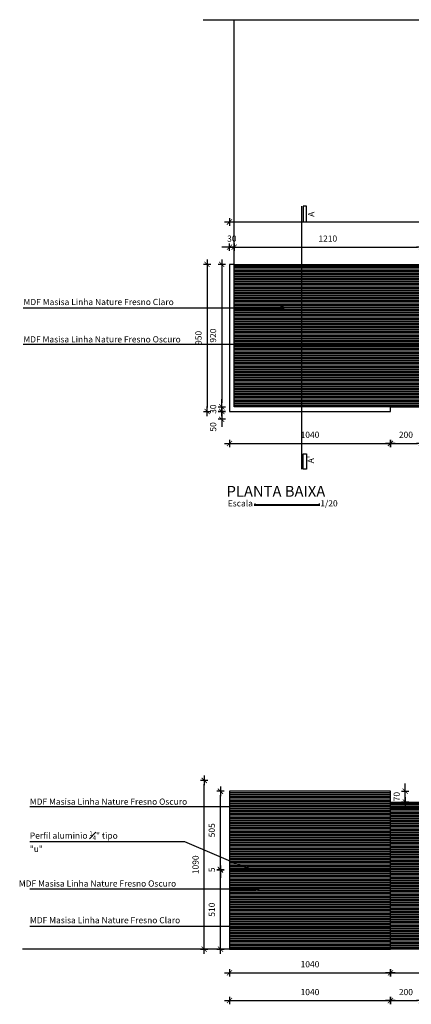
# Model space of a CAD drawing. Units: millimetres. Extents: x 82.6 to 106.9, y 20.3 to 31.8.
# Drawn here: x 91.5 to 94, y 25.1 to 31.4 of the extents above; entities that cross this region are included whole.
import ezdxf

# ---------------------------------------------------------------- set-up
doc = ezdxf.new("R2010")
doc.units = ezdxf.units.MM
doc.header["$LTSCALE"] = 0.1
for name, color, linetype in [('A-COTAS', 1, 'Continuous'), ('A-HATCH', 250, 'Continuous'), ('A-MOVEIS', 3, 'Continuous'), ('A-PARED', 5, 'Continuous'), ('A-PISOS', 8, 'Continuous'), ('A-SIMBO', 1, 'Continuous'), ('A-SIMBOLO', 1, 'Continuous'), ('A-TEXTO', 3, 'Continuous')]:
    doc.layers.add(name, color=color, linetype=linetype)
doc.styles.add('140-ESCALA_20', font='ARIAL.TTF', dxfattribs={"height": 0.07})
doc.styles.add('80-ESCALA_20', font='BRLNSR.TTF', dxfattribs={"height": 0.04})
doc.dimstyles.new('ESCALA_20', dxfattribs={"dimscale": 50, "dimtxt": 0.04, "dimasz": 0.0005, "dimexe": 0.0007, "dimexo": 0.004, "dimgap": 0.0007, "dimtad": 1, "dimdec": 0, "dimlfac": 1000, "dimzin": 4, "dimdsep": 46, "dimtxsty": '80-ESCALA_20', "dimblk": 'Tick', "dimcen": 0.0003, "dimdle": 0.0007, "dimse1": 1, "dimse2": 1, "dimclrt": 2, "dimaunit": 1, "dimadec": 0, "dimazin": 0, "dimtfac": 1, "dimtdec": 0, "dimtix": 1, "dimtmove": 0, "dimatfit": 3, "dimldrblk": 'Tick', "dimfxl": 0, "dimtolj": 1, "dimtzin": 0, "dimarcsym": 0})
pattern_1 = [(0, (0, 0), (0, 0.01), [])]

# ---------------------------------------------------------------- blocks, each defined once
blk = doc.blocks.new('Tick')
for p, q in [((1.25, 0), (-1.25, 0)), ((0, -0.95), (0, 0.95))]:
    blk.add_line(p, q)
at = {"color": 0, "linetype": 'ByBlock', "const_width": 0.188}
blk.add_lwpolyline([(-0.67, -0.67), (0.67, 0.67)], dxfattribs=at)
blk = doc.blocks.new('*D4')
at = {"layer": 'A-COTAS', "color": 0, "lineweight": -2}
blk.add_line((92.8129, 25.4415), (92.8129, 25.9015), dxfattribs=at)
at = {"layer": 'Defpoints', "color": 0}
for p in [(92.8129, 25.9265), (92.8718, 25.9265), (92.8718, 25.4165)]:
    blk.add_point(p, dxfattribs=at)
at = {"layer": 'A-COTAS', "color": 0, "lineweight": -2, "xscale": 0.025, "yscale": 0.025, "zscale": 0.025}
for p, rotation in [((92.8129, 25.9265), 90), ((92.8129, 25.4165), 270)]:
    blk.add_blockref('Tick', p, dxfattribs=dict(at, rotation=rotation))
at = {"layer": 'A-COTAS', "color": 2, "insert": (92.7575, 25.6715), "char_height": 0.04, "attachment_point": 5, "rotation": 90, "style": '80-ESCALA_20'}
blk.add_mtext('\\A1;510', dxfattribs=at)
blk = doc.blocks.new('*D5')
at = {"layer": 'A-COTAS', "color": 0, "lineweight": -2}
for p, q in [((92.8129, 25.9565), (92.8129, 25.9815)), ((92.8129, 25.9265), (92.8129, 25.9315)), ((92.8129, 25.9015), (92.8129, 25.8765))]:
    blk.add_line(p, q, dxfattribs=at)
at = {"layer": 'Defpoints', "color": 0}
for p in [(92.8129, 25.9315), (92.8718, 25.9315), (92.8718, 25.9265)]:
    blk.add_point(p, dxfattribs=at)
at = {"layer": 'A-COTAS', "color": 0, "lineweight": -2, "xscale": 0.025, "yscale": 0.025, "zscale": 0.025}
for p, rotation in [((92.8129, 25.9315), 270), ((92.8129, 25.9265), 90)]:
    blk.add_blockref('Tick', p, dxfattribs=dict(at, rotation=rotation))
at = {"layer": 'A-COTAS', "color": 2, "insert": (92.7575, 25.929), "char_height": 0.04, "attachment_point": 5, "rotation": 90, "style": '80-ESCALA_20'}
blk.add_mtext('\\A1;5', dxfattribs=at)
blk = doc.blocks.new('*D6')
at = {"layer": 'A-COTAS', "color": 0, "lineweight": -2}
blk.add_line((92.8129, 25.9565), (92.8129, 26.4115), dxfattribs=at)
at = {"layer": 'Defpoints', "color": 0}
for p in [(92.8129, 26.4365), (92.8718, 26.4365), (92.8718, 25.9315)]:
    blk.add_point(p, dxfattribs=at)
at = {"layer": 'A-COTAS', "color": 0, "lineweight": -2, "xscale": 0.025, "yscale": 0.025, "zscale": 0.025}
for p, rotation in [((92.8129, 26.4365), 90), ((92.8129, 25.9315), 270)]:
    blk.add_blockref('Tick', p, dxfattribs=dict(at, rotation=rotation))
at = {"layer": 'A-COTAS', "color": 2, "insert": (92.7575, 26.184), "char_height": 0.04, "attachment_point": 5, "rotation": 90, "style": '80-ESCALA_20'}
blk.add_mtext('\\A1;505', dxfattribs=at)
blk = doc.blocks.new('*D10')
at = {"layer": 'A-COTAS', "color": 0, "lineweight": -2}
blk.add_line((92.7083, 25.4415), (92.7083, 26.4815), dxfattribs=at)
at = {"layer": 'Defpoints', "color": 0}
for p in [(92.7083, 26.5065), (94.1118, 26.5065), (91.7194, 25.4165)]:
    blk.add_point(p, dxfattribs=at)
at = {"layer": 'A-COTAS', "color": 0, "lineweight": -2, "xscale": 0.025, "yscale": 0.025, "zscale": 0.025}
for p, rotation in [((92.7083, 26.5065), 90), ((92.7083, 25.4165), 270)]:
    blk.add_blockref('Tick', p, dxfattribs=dict(at, rotation=rotation))
at = {"layer": 'A-COTAS', "color": 2, "insert": (92.6525, 25.9615), "char_height": 0.04, "attachment_point": 5, "rotation": 90, "style": '80-ESCALA_20'}
blk.add_mtext('\\A1;1090', dxfattribs=at)
blk = doc.blocks.new('*D11')
at = {"layer": 'A-COTAS', "color": 0, "lineweight": -2}
blk.add_line((92.8968, 25.264), (93.8868, 25.264), dxfattribs=at)
at = {"layer": 'Defpoints', "color": 0}
for p in [(92.8718, 25.4165), (93.9118, 25.4165), (93.9118, 25.264)]:
    blk.add_point(p, dxfattribs=at)
at = {"layer": 'A-COTAS', "color": 0, "lineweight": -2, "xscale": 0.025, "yscale": 0.025, "zscale": 0.025, "rotation": 180}
blk.add_blockref('Tick', (92.8718, 25.264), dxfattribs=at)
at = {"layer": 'A-COTAS', "color": 0, "lineweight": -2, "xscale": 0.025, "yscale": 0.025, "zscale": 0.025}
blk.add_blockref('Tick', (93.9118, 25.264), dxfattribs=at)
at = {"layer": 'A-COTAS', "color": 2, "insert": (93.3918, 25.3193), "char_height": 0.04, "attachment_point": 5, "style": '80-ESCALA_20'}
blk.add_mtext('\\A1;1040', dxfattribs=at)
blk = doc.blocks.new('*D12')
at = {"layer": 'A-COTAS', "color": 0, "lineweight": -2}
blk.add_line((93.9368, 25.264), (96.1368, 25.264), dxfattribs=at)
at = {"layer": 'Defpoints', "color": 0}
for p in [(93.9118, 25.4165), (96.1618, 25.4165), (96.1618, 25.264)]:
    blk.add_point(p, dxfattribs=at)
at = {"layer": 'A-COTAS', "color": 0, "lineweight": -2, "xscale": 0.025, "yscale": 0.025, "zscale": 0.025, "rotation": 180}
blk.add_blockref('Tick', (93.9118, 25.264), dxfattribs=at)
at = {"layer": 'A-COTAS', "color": 0, "lineweight": -2, "xscale": 0.025, "yscale": 0.025, "zscale": 0.025}
blk.add_blockref('Tick', (96.1618, 25.264), dxfattribs=at)
at = {"layer": 'A-COTAS', "color": 2, "insert": (95.0368, 25.3193), "char_height": 0.04, "attachment_point": 5, "style": '80-ESCALA_20'}
blk.add_mtext('\\A1;2250', dxfattribs=at)
blk = doc.blocks.new('*D16')
at = {"layer": 'A-COTAS', "color": 0, "lineweight": -2}
for p, q in [((94.0074, 26.4615), (94.0074, 26.4865)), ((94.0074, 26.3665), (94.0074, 26.4365)), ((94.0074, 26.3415), (94.0074, 26.3165))]:
    blk.add_line(p, q, dxfattribs=at)
at = {"layer": 'Defpoints', "color": 0}
for p in [(93.9118, 26.4365), (94.0074, 26.4365), (93.9118, 26.3665)]:
    blk.add_point(p, dxfattribs=at)
at = {"layer": 'A-COTAS', "color": 0, "lineweight": -2, "xscale": 0.025, "yscale": 0.025, "zscale": 0.025}
for p, rotation in [((94.0074, 26.4365), 270), ((94.0074, 26.3665), 90)]:
    blk.add_blockref('Tick', p, dxfattribs=dict(at, rotation=rotation))
at = {"layer": 'A-COTAS', "color": 2, "insert": (93.9521, 26.4015), "char_height": 0.04, "attachment_point": 5, "rotation": 90, "style": '80-ESCALA_20'}
blk.add_mtext('\\A1;70', dxfattribs=at)
blk = doc.blocks.new('*D17')
at = {"layer": 'A-COTAS', "color": 0, "lineweight": -2}
blk.add_line((92.8968, 25.0841), (93.8868, 25.0841), dxfattribs=at)
at = {"layer": 'Defpoints', "color": 0}
for p in [(92.8718, 25.4165), (93.9118, 25.4165), (93.9118, 25.0841)]:
    blk.add_point(p, dxfattribs=at)
at = {"layer": 'A-COTAS', "color": 0, "lineweight": -2, "xscale": 0.025, "yscale": 0.025, "zscale": 0.025, "rotation": 180}
blk.add_blockref('Tick', (92.8718, 25.0841), dxfattribs=at)
at = {"layer": 'A-COTAS', "color": 0, "lineweight": -2, "xscale": 0.025, "yscale": 0.025, "zscale": 0.025}
blk.add_blockref('Tick', (93.9118, 25.0841), dxfattribs=at)
at = {"layer": 'A-COTAS', "color": 2, "insert": (93.3918, 25.1394), "char_height": 0.04, "attachment_point": 5, "style": '80-ESCALA_20'}
blk.add_mtext('\\A1;1040', dxfattribs=at)
blk = doc.blocks.new('*D18')
at = {"layer": 'A-COTAS', "color": 0, "lineweight": -2}
blk.add_line((93.9368, 25.0841), (94.0868, 25.0841), dxfattribs=at)
at = {"layer": 'Defpoints', "color": 0}
for p in [(94.1118, 25.6165), (93.9118, 25.4165), (94.1118, 25.0841)]:
    blk.add_point(p, dxfattribs=at)
at = {"layer": 'A-COTAS', "color": 0, "lineweight": -2, "xscale": 0.025, "yscale": 0.025, "zscale": 0.025, "rotation": 180}
blk.add_blockref('Tick', (93.9118, 25.0841), dxfattribs=at)
at = {"layer": 'A-COTAS', "color": 0, "lineweight": -2, "xscale": 0.025, "yscale": 0.025, "zscale": 0.025}
blk.add_blockref('Tick', (94.1118, 25.0841), dxfattribs=at)
at = {"layer": 'A-COTAS', "color": 2, "insert": (94.0118, 25.1394), "char_height": 0.04, "attachment_point": 5, "style": '80-ESCALA_20'}
blk.add_mtext('\\A1;200', dxfattribs=at)
blk = doc.blocks.new('*D45')
at = {"layer": 'A-COTAS', "color": 0, "lineweight": -2}
for p, q in [((92.8468, 29.9496), (92.8218, 29.9496)), ((92.8718, 29.9496), (92.9018, 29.9496)), ((92.9268, 29.9496), (92.9518, 29.9496))]:
    blk.add_line(p, q, dxfattribs=at)
at = {"layer": 'Defpoints', "color": 0}
for p in [(92.9018, 29.9496), (92.8718, 29.8387), (92.9018, 29.8387)]:
    blk.add_point(p, dxfattribs=at)
at = {"layer": 'A-COTAS', "color": 0, "lineweight": -2, "xscale": 0.025, "yscale": 0.025, "zscale": 0.025}
blk.add_blockref('Tick', (92.8718, 29.9496), dxfattribs=at)
at = {"layer": 'A-COTAS', "color": 0, "lineweight": -2, "xscale": 0.025, "yscale": 0.025, "zscale": 0.025, "rotation": 180}
blk.add_blockref('Tick', (92.9018, 29.9496), dxfattribs=at)
at = {"layer": 'A-COTAS', "color": 2, "insert": (92.8868, 30.0049), "char_height": 0.04, "attachment_point": 5, "style": '80-ESCALA_20'}
blk.add_mtext('\\A1;30', dxfattribs=at)
blk = doc.blocks.new('*D46')
at = {"layer": 'A-COTAS', "color": 0, "lineweight": -2}
blk.add_line((92.9268, 29.9496), (94.0868, 29.9496), dxfattribs=at)
at = {"layer": 'Defpoints', "color": 0}
for p in [(94.1118, 29.9496), (92.9018, 29.8387), (94.1118, 29.8387)]:
    blk.add_point(p, dxfattribs=at)
at = {"layer": 'A-COTAS', "color": 0, "lineweight": -2, "xscale": 0.025, "yscale": 0.025, "zscale": 0.025, "rotation": 180}
blk.add_blockref('Tick', (92.9018, 29.9496), dxfattribs=at)
at = {"layer": 'A-COTAS', "color": 0, "lineweight": -2, "xscale": 0.025, "yscale": 0.025, "zscale": 0.025}
blk.add_blockref('Tick', (94.1118, 29.9496), dxfattribs=at)
at = {"layer": 'A-COTAS', "color": 2, "insert": (93.5068, 30.0049), "char_height": 0.04, "attachment_point": 5, "style": '80-ESCALA_20'}
blk.add_mtext('\\A1;1210', dxfattribs=at)
blk = doc.blocks.new('*D53')
at = {"layer": 'A-COTAS', "color": 0, "lineweight": -2}
blk.add_line((92.8968, 30.1123), (97.1768, 30.1123), dxfattribs=at)
at = {"layer": 'Defpoints', "color": 0}
for p in [(97.2018, 30.1123), (92.8718, 29.8387), (97.2018, 29.8387)]:
    blk.add_point(p, dxfattribs=at)
at = {"layer": 'A-COTAS', "color": 0, "lineweight": -2, "xscale": 0.025, "yscale": 0.025, "zscale": 0.025, "rotation": 180}
blk.add_blockref('Tick', (92.8718, 30.1123), dxfattribs=at)
at = {"layer": 'A-COTAS', "color": 0, "lineweight": -2, "xscale": 0.025, "yscale": 0.025, "zscale": 0.025}
blk.add_blockref('Tick', (97.2018, 30.1123), dxfattribs=at)
at = {"layer": 'A-COTAS', "color": 2, "insert": (95.0368, 30.1677), "char_height": 0.04, "attachment_point": 5, "style": '80-ESCALA_20'}
blk.add_mtext('\\A1;4330', dxfattribs=at)
blk = doc.blocks.new('*D55')
at = {"layer": 'A-COTAS', "color": 0, "lineweight": -2}
blk.add_line((92.8214, 29.8137), (92.8214, 28.9437), dxfattribs=at)
at = {"layer": 'Defpoints', "color": 0}
for p in [(92.9018, 29.8387), (92.8214, 28.9187), (92.9018, 28.9187)]:
    blk.add_point(p, dxfattribs=at)
at = {"layer": 'A-COTAS', "color": 0, "lineweight": -2, "xscale": 0.025, "yscale": 0.025, "zscale": 0.025}
for p, rotation in [((92.8214, 29.8387), 90), ((92.8214, 28.9187), 270)]:
    blk.add_blockref('Tick', p, dxfattribs=dict(at, rotation=rotation))
at = {"layer": 'A-COTAS', "color": 2, "insert": (92.7656, 29.3787), "char_height": 0.04, "attachment_point": 5, "rotation": 90, "style": '80-ESCALA_20'}
blk.add_mtext('\\A1;920', dxfattribs=at)
blk = doc.blocks.new('*D56')
at = {"layer": 'A-COTAS', "color": 0, "lineweight": -2}
for p, q in [((92.8214, 28.9437), (92.8214, 28.9687)), ((92.8214, 28.9187), (92.8214, 28.8887)), ((92.8214, 28.8637), (92.8214, 28.8387))]:
    blk.add_line(p, q, dxfattribs=at)
at = {"layer": 'Defpoints', "color": 0}
for p in [(92.8214, 28.8887), (92.8718, 28.8887), (92.9018, 28.9187)]:
    blk.add_point(p, dxfattribs=at)
at = {"layer": 'A-COTAS', "color": 0, "lineweight": -2, "xscale": 0.025, "yscale": 0.025, "zscale": 0.025}
for p, rotation in [((92.8214, 28.9187), 270), ((92.8214, 28.8887), 90)]:
    blk.add_blockref('Tick', p, dxfattribs=dict(at, rotation=rotation))
at = {"layer": 'A-COTAS', "color": 2, "insert": (92.766, 28.9037), "char_height": 0.04, "attachment_point": 5, "rotation": 90, "style": '80-ESCALA_20'}
blk.add_mtext('\\A1;30', dxfattribs=at)
blk = doc.blocks.new('*D57')
at = {"layer": 'A-COTAS', "color": 0, "lineweight": -2}
for p, q in [((92.8214, 28.9137), (92.8214, 28.9387)), ((92.8214, 28.8887), (92.8214, 28.8387)), ((92.8214, 28.8137), (92.8214, 28.7887))]:
    blk.add_line(p, q, dxfattribs=at)
at = {"layer": 'Defpoints', "color": 0}
for p in [(92.8718, 28.8887), (92.8214, 28.8387), (94.1118, 28.8387)]:
    blk.add_point(p, dxfattribs=at)
at = {"layer": 'A-COTAS', "color": 0, "lineweight": -2, "xscale": 0.025, "yscale": 0.025, "zscale": 0.025}
for p, rotation in [((92.8214, 28.8887), 270), ((92.8214, 28.8387), 90)]:
    blk.add_blockref('Tick', p, dxfattribs=dict(at, rotation=rotation))
at = {"layer": 'A-COTAS', "color": 2, "insert": (92.766, 28.7887), "char_height": 0.04, "attachment_point": 5, "rotation": 90, "style": '80-ESCALA_20'}
blk.add_mtext('\\A1;50', dxfattribs=at)
blk = doc.blocks.new('*D58')
at = {"layer": 'A-COTAS', "color": 0, "lineweight": -2}
blk.add_line((92.727, 29.8137), (92.727, 28.9137), dxfattribs=at)
at = {"layer": 'Defpoints', "color": 0}
for p in [(92.8718, 29.8387), (92.727, 28.8887), (92.8718, 28.8887)]:
    blk.add_point(p, dxfattribs=at)
at = {"layer": 'A-COTAS', "color": 0, "lineweight": -2, "xscale": 0.025, "yscale": 0.025, "zscale": 0.025}
for p, rotation in [((92.727, 29.8387), 90), ((92.727, 28.8887), 270)]:
    blk.add_blockref('Tick', p, dxfattribs=dict(at, rotation=rotation))
at = {"layer": 'A-COTAS', "color": 2, "insert": (92.6712, 29.3637), "char_height": 0.04, "attachment_point": 5, "rotation": 90, "style": '80-ESCALA_20'}
blk.add_mtext('\\A1;950', dxfattribs=at)
blk = doc.blocks.new('*D59')
at = {"layer": 'A-COTAS', "color": 0, "lineweight": -2}
blk.add_line((92.8968, 28.6827), (93.8868, 28.6827), dxfattribs=at)
at = {"layer": 'Defpoints', "color": 0}
for p in [(92.8718, 28.8887), (93.9118, 28.8887), (93.9118, 28.6827)]:
    blk.add_point(p, dxfattribs=at)
at = {"layer": 'A-COTAS', "color": 0, "lineweight": -2, "xscale": 0.025, "yscale": 0.025, "zscale": 0.025, "rotation": 180}
blk.add_blockref('Tick', (92.8718, 28.6827), dxfattribs=at)
at = {"layer": 'A-COTAS', "color": 0, "lineweight": -2, "xscale": 0.025, "yscale": 0.025, "zscale": 0.025}
blk.add_blockref('Tick', (93.9118, 28.6827), dxfattribs=at)
at = {"layer": 'A-COTAS', "color": 2, "insert": (93.3918, 28.7381), "char_height": 0.04, "attachment_point": 5, "style": '80-ESCALA_20'}
blk.add_mtext('\\A1;1040', dxfattribs=at)
blk = doc.blocks.new('*D60')
at = {"layer": 'A-COTAS', "color": 0, "lineweight": -2}
blk.add_line((93.9368, 28.6827), (94.0868, 28.6827), dxfattribs=at)
at = {"layer": 'Defpoints', "color": 0}
for p in [(93.9118, 28.8887), (94.1118, 28.8387), (94.1118, 28.6827)]:
    blk.add_point(p, dxfattribs=at)
at = {"layer": 'A-COTAS', "color": 0, "lineweight": -2, "xscale": 0.025, "yscale": 0.025, "zscale": 0.025, "rotation": 180}
blk.add_blockref('Tick', (93.9118, 28.6827), dxfattribs=at)
at = {"layer": 'A-COTAS', "color": 0, "lineweight": -2, "xscale": 0.025, "yscale": 0.025, "zscale": 0.025}
blk.add_blockref('Tick', (94.1118, 28.6827), dxfattribs=at)
at = {"layer": 'A-COTAS', "color": 2, "insert": (94.0118, 28.7381), "char_height": 0.04, "attachment_point": 5, "style": '80-ESCALA_20'}
blk.add_mtext('\\A1;200', dxfattribs=at)

msp = doc.modelspace()

# ---------------------------------------------------------------- hatches: boundary and pattern name
at = {"layer": 'A-HATCH'}
h = msp.add_hatch(dxfattribs=at)
h.set_pattern_fill('_USER', color=43, scale=0.01, style=0, pattern_type=0)
h.set_pattern_definition(pattern_1)
h.paths.add_polyline_path([(94.1118, 29.8387), (92.9018, 29.8387), (92.9018, 28.9187), (93.9118, 28.9187), (94.1118, 28.9187), (94.1118, 29.3368)])
h.paths.add_polyline_path([(95.9618, 29.8387), (94.1118, 29.8387), (94.1118, 29.3368), (95.9618, 29.3368)])
h.paths.add_polyline_path([(97.1718, 29.8387), (95.9618, 29.8387), (95.9618, 29.3368), (95.9618, 28.9187), (96.1618, 28.9187), (97.1718, 28.9187)])
at = {"layer": 'A-HATCH', "true_color": 0x59372c}
h = msp.add_hatch(dxfattribs=at)
h.set_pattern_fill('_USER', color=39, scale=0.01, style=0, pattern_type=0)
h.set_pattern_definition([(0, (0, 1.74719), (0, 0.01), [])])
h.paths.add_polyline_path([(93.9118, 26.3349), (92.8718, 26.3349), (92.8718, 25.9869), (92.9727, 25.9439, -0.816568), (92.9919, 25.94, -0.261533), (92.9871, 25.9315), (93.9118, 25.9315)])
h.paths.add_polyline_path([(93.9118, 25.9265), (92.8718, 25.9265), (92.8718, 25.8046), (93.0387, 25.8046, -1), (93.0587, 25.8046, -1), (93.0387, 25.8046), (92.8718, 25.8046), (92.8718, 25.5637), (93.9118, 25.5637)])
h.paths.add_polyline_path([(93.9118, 26.4365), (92.8718, 26.4365), (92.8718, 26.3349), (93.9118, 26.3349)])
h.paths.add_polyline_path([(92.9727, 25.9439), (92.8718, 25.9869), (92.8718, 25.9315), (92.9767, 25.9315, -0.261533), (92.9719, 25.94, -0.100977)], flags=17)
h.paths.add_polyline_path([(93.9118, 25.5637), (92.8718, 25.5637), (92.8718, 25.4165), (93.9118, 25.4165)])
h.paths.add_polyline_path([(97.2018, 25.9265), (96.1618, 25.9265), (96.1618, 25.4165), (97.2018, 25.4165)])
h.paths.add_polyline_path([(97.2018, 26.4365), (96.1618, 26.4365), (96.1618, 25.9315), (97.2018, 25.9315)])
at = {"layer": 'A-HATCH'}
h = msp.add_hatch(dxfattribs=at)
h.set_pattern_fill('_USER', color=43, scale=0.01, style=0, pattern_type=0)
h.set_pattern_definition(pattern_1)
h.paths.add_polyline_path([(96.1618, 26.3665), (95.9618, 26.3665), (95.9618, 25.6165), (94.1118, 25.6165), (94.1118, 26.3349), (93.9118, 26.3349), (93.9118, 25.5637), (94.3755, 25.5637, -1), (94.3955, 25.5637, -1), (94.3755, 25.5637), (93.9118, 25.5637), (93.9118, 25.4165), (96.1618, 25.4165)])
h.paths.add_polyline_path([(94.1118, 26.3665), (93.9118, 26.3665), (93.9118, 26.3349), (94.1118, 26.3349)], flags=17)
at = {"layer": 'A-SIMBO'}
h = msp.add_hatch(color=256, dxfattribs=at)
edge = h.paths.add_edge_path()
edge.add_arc((93.2116, 29.5558), 0.01, 0, 360)
h = msp.add_hatch(color=256, dxfattribs=at)
edge = h.paths.add_edge_path()
edge.add_arc((92.9819, 25.94), 0.01, 0, 360)
h = msp.add_hatch(color=256, dxfattribs=at)
edge = h.paths.add_edge_path()
edge.add_arc((93.0487, 25.8046), 0.01, 0, 360)

# ---------------------------------------------------------------- linework, layer by layer
at = {"layer": 'A-MOVEIS', "color": 2}
msp.add_line((92.9018, 29.8387), (97.1718, 29.8387), dxfattribs=at)
at = {"layer": 'A-MOVEIS'}
msp.add_lwpolyline([(92.9018, 28.9187), (92.9018, 29.8387), (92.8718, 29.8387), (92.8718, 28.8887), (93.9118, 28.8887), (93.9118, 28.9187)], close=True, dxfattribs=at)
at = {"layer": 'A-MOVEIS', "color": 2}
for points in [[(93.9118, 28.9187), (94.1118, 28.9187)], [(92.8718, 25.9315), (93.9118, 25.9315)], [(92.8718, 25.9265), (93.9118, 25.9265)]]:
    msp.add_lwpolyline(points, dxfattribs=at)
at = {"layer": 'A-MOVEIS'}
for points in [[(93.9118, 25.4165), (93.9118, 26.4365), (92.8718, 26.4365), (92.8718, 25.4165)], [(93.9118, 26.3665), (94.1118, 26.3665)]]:
    msp.add_lwpolyline(points, dxfattribs=at)
at = {"layer": 'A-PARED'}
msp.add_line((92.7018, 31.4187), (97.6018, 31.4187), dxfattribs=at)
msp.add_lwpolyline([(97.6018, 25.4165), (91.534, 25.4165)], dxfattribs=at)
at = {"layer": 'A-PISOS'}
msp.add_lwpolyline([(92.9018, 29.8387), (92.9018, 31.4187)], dxfattribs=at)
at = {"layer": 'A-SIMBO'}
for p, q in [((93.2116, 29.5558), (91.5397, 29.5558)), ((94.447, 29.3205), (91.5397, 29.3205)), ((94.1783, 26.3349), (91.5815, 26.3349)), ((93.0487, 25.8046), (91.5815, 25.8046)), ((94.3855, 25.5637), (91.5815, 25.5637))]:
    msp.add_line(p, q, dxfattribs=at)
msp.add_lwpolyline([(92.9819, 25.94), (92.5832, 26.1098), (91.5815, 26.1098)], dxfattribs=at)
for centre in [(93.2116, 29.5558), (92.9819, 25.94), (93.0487, 25.8046)]:
    msp.add_circle(centre, 0.01, dxfattribs=at)
at = {"layer": 'A-SIMBOLO'}
msp.add_line((93.3384, 28.5158), (93.3384, 30.2139), dxfattribs=at)
for points in [[(93.3484, 30.2139), (93.3484, 30.1139), (93.3684, 30.1139), (93.3684, 30.2139)], [(93.3484, 28.5158), (93.3484, 28.6158), (93.3684, 28.6158), (93.3684, 28.5158)]]:
    msp.add_lwpolyline(points, close=True, dxfattribs=at)
at = {"layer": 'A-TEXTO', "color": 1}
for p, q in [((93.0313, 28.289), (93.4554, 28.289)), ((93.0313, 28.284), (93.4554, 28.284)), ((93.0363, 28.294), (93.0363, 28.279)), ((93.4504, 28.294), (93.4504, 28.279))]:
    msp.add_line(p, q, dxfattribs=at)

# ---------------------------------------------------------------- texts
at = {"layer": 'A-SIMBOLO', "style": '80-ESCALA_20'}
for s, p in [('A', (93.4193, 30.1458)), ("A'", (93.417, 28.5538))]:
    msp.add_text(s, height=0.04, rotation=90, dxfattribs=at).set_placement(p)
at = {"layer": 'A-TEXTO'}
for s, height, style, p in [('PLANTA BAIXA', 0.07, '140-ESCALA_20', (92.8531, 28.3381)), ('Escala', 0.04, '80-ESCALA_20', (92.8607, 28.2755)), ('1/20', 0.04, '80-ESCALA_20', (93.4584, 28.2755))]:
    msp.add_text(s, height=height, dxfattribs=dict(at, style=style)).set_placement(p)
at = {"layer": 'A-TEXTO', "char_height": 0.04, "attachment_point": 1, "style": '80-ESCALA_20'}
for s, width, heights, insert in [('\\pi0.030003,t0.35;{\\fCentury Gothic|b0|i0|c0|p34;MDF Masisa Linha Nature Fresno Claro}', 1.049908, [0], (91.5397, 29.6157)), ('\\pi0.0041929,t0.32419;{\\fCentury Gothic|b0|i0|c0|p34;MDF Masisa Linha Nature Fresno Oscuro}', 1.069536, [0], (91.5397, 29.3746)), ('\\pi0.0041929,t0.32419;{\\fCentury Gothic|b0|i0|c0|p34;MDF Masisa Linha Nature Fresno Oscuro}', 1.069536, [0], (91.5815, 26.389)), ('\\A1;\\pi0.01226,t0.33226;{\\fCentury Gothic|b0|i0|c0|p34;Perfil aluminio \\H0.7x;\\S1#4;\\H1.4286x;" tipo "u"}', 0.648782, [0.0675], (91.5815, 26.1777)), ('\\pi0.089212,t0.40921;{\\fCentury Gothic|b0|i0|c0|p34;MDF Masisa Linha Nature Fresno Oscuro}', 1.154555, [0], (91.5072, 25.8604)), ('\\pi0.030003,t0.35;{\\fCentury Gothic|b0|i0|c0|p34;MDF Masisa Linha Nature Fresno Claro}', 1.049908, [0], (91.5815, 25.6236))]:
    msp.add_mtext_dynamic_manual_height_columns(s, width=width, gutter_width=0.2, heights=heights, dxfattribs=dict(at, insert=insert))

# ---------------------------------------------------------------- dimensions: what is measured, and where the dimension line sits
at = {"layer": 'A-COTAS'}
for base, p1, p2, override, picture, middle in [((97.2018, 30.1123), (92.8718, 29.8387), (97.2018, 29.8387), {"dimfxl": 0.6}, '*D53', (95.0368, 30.1677)), ((92.9018, 29.9496), (92.8718, 29.8387), (92.9018, 29.8387), {"dimfxl": 0.6}, '*D45', (92.8868, 30.0049)), ((94.1118, 29.9496), (92.9018, 29.8387), (94.1118, 29.8387), {"dimtmove": 1, "dimfxl": 0.6}, '*D46', (93.5068, 30.0049)), ((93.9118, 28.6827), (92.8718, 28.8887), (93.9118, 28.8887), {"dimfxl": 0.6}, '*D59', (93.3918, 28.7381)), ((94.1118, 28.6827), (93.9118, 28.8887), (94.1118, 28.8387), {"dimtmove": 1, "dimfxl": 0.6}, '*D60', (94.0118, 28.7381)), ((94.1118, 25.0841), (93.9118, 25.4165), (94.1118, 25.6165), {"dimtmove": 1}, '*D18', (94.0118, 25.1394)), ((96.1618, 25.264), (93.9118, 25.4165), (96.1618, 25.4165), {"dimtmove": 1}, '*D12', (95.0368, 25.3193))]:
    dim = msp.add_linear_dim(base=base, p1=p1, p2=p2, dimstyle='ESCALA_20', override=override, dxfattribs=at)
    dim.commit()
    dim.dimension.update_dxf_attribs({"geometry": picture, "text_midpoint": middle})
for base, p1, p2, override, picture, middle in [((92.727, 28.8887), (92.8718, 29.8387), (92.8718, 28.8887), {"dimfxl": 0.6}, '*D58', (92.727, 29.3637)), ((92.8214, 28.8387), (92.8718, 28.8887), (94.1118, 28.8387), {"dimtmove": 1, "dimfxl": 0.6}, '*D57', (92.8214, 28.7887))]:
    dim = msp.add_linear_dim(base=base, p1=p1, p2=p2, angle=90, dimstyle='ESCALA_20', override=override, dxfattribs=at)
    dim.commit()
    dim.dimension.update_dxf_attribs({"geometry": picture, "text_midpoint": middle, "dimtype": 160})
for base, p1, p2, override, picture, middle in [((92.8214, 28.9187), (92.9018, 29.8387), (92.9018, 28.9187), {"dimfxl": 0.6}, '*D55', (92.7656, 29.3787)), ((92.8214, 28.8887), (92.9018, 28.9187), (92.8718, 28.8887), {"dimtmove": 1, "dimfxl": 0.6}, '*D56', (92.766, 28.9037)), ((92.8129, 25.9315), (92.8718, 25.9265), (92.8718, 25.9315), {"dimdec": 0}, '*D5', (92.7575, 25.929))]:
    dim = msp.add_linear_dim(base=base, p1=p1, p2=p2, angle=90, dimstyle='ESCALA_20', override=override, dxfattribs=at)
    dim.commit()
    dim.dimension.update_dxf_attribs({"geometry": picture, "text_midpoint": middle})
for base, p1, p2, picture, middle in [((92.7083, 26.5065), (91.7194, 25.4165), (94.1118, 26.5065), '*D10', (92.6525, 25.9615)), ((92.8129, 26.4365), (92.8718, 25.9315), (92.8718, 26.4365), '*D6', (92.7575, 26.184)), ((94.0074, 26.4365), (93.9118, 26.3665), (93.9118, 26.4365), '*D16', (93.9521, 26.4015)), ((92.8129, 25.9265), (92.8718, 25.4165), (92.8718, 25.9265), '*D4', (92.7575, 25.6715))]:
    dim = msp.add_linear_dim(base=base, p1=p1, p2=p2, angle=90, dimstyle='ESCALA_20', dxfattribs=at)
    dim.commit()
    dim.dimension.update_dxf_attribs({"geometry": picture, "text_midpoint": middle})
for base, picture, middle in [((93.9118, 25.264), '*D11', (93.3918, 25.3193)), ((93.9118, 25.0841), '*D17', (93.3918, 25.1394))]:
    dim = msp.add_linear_dim(base=base, p1=(92.8718, 25.4165), p2=(93.9118, 25.4165), dimstyle='ESCALA_20', dxfattribs=at)
    dim.commit()
    dim.dimension.update_dxf_attribs({"geometry": picture, "text_midpoint": middle})

doc.saveas('drawing.dxf')
